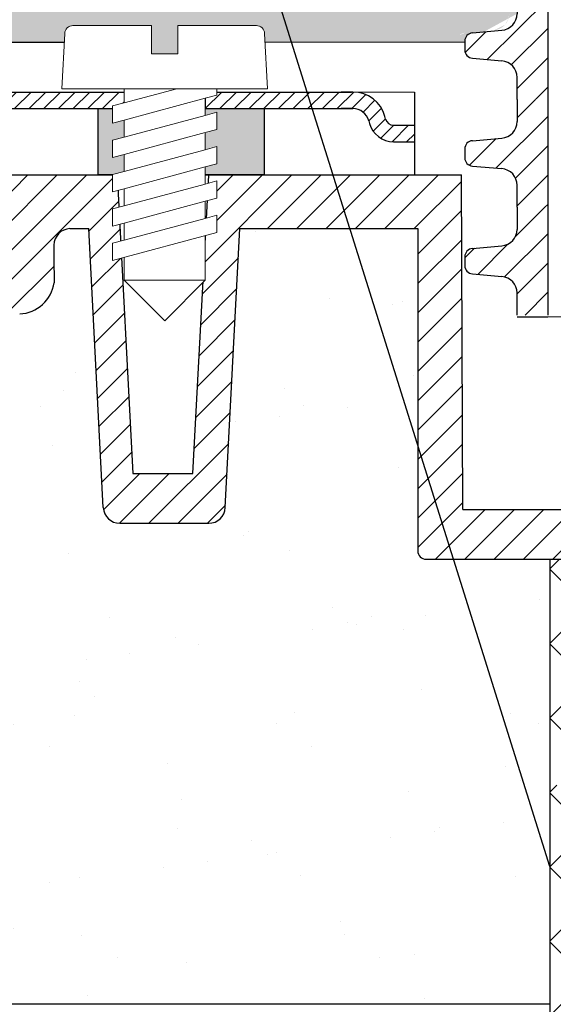
# Model space of a CAD drawing. Units: millimetres. Extents: x 2673 to 4786, y 0 to 1485.
# Drawn here: x 3230 to 3263, y 999 to 1058 of the extents above; entities that cross this region are included whole.
import ezdxf

# ---------------------------------------------------------------- set-up
doc = ezdxf.new("R2010")
doc.units = ezdxf.units.MM
doc.linetypes.add('ACAD_ISO03W100', pattern=[30, 12, -18])
doc.layers.add('1', color=7, linetype='Continuous')
for name, color, linetype, lineweight in [('вспомогательный', 140, 'Continuous', 20), ('маскировка', 93, 'Continuous', 25), ('Основной', 7, 'Continuous', 30), ('текст', 1, 'Continuous', 25), ('штриховка', 251, 'Continuous', 0)]:
    doc.layers.add(name, color=color, linetype=linetype, lineweight=lineweight)

# ---------------------------------------------------------------- blocks, each defined once
blk = doc.blocks.new('блок надставного элемента')
blk.add_wipeout([(764.6895246237443, -175.78918812121432), (764.6895246237426, -177.1243569471959), (764.6464152022179, -177.41480560156612), (764.4268019605526, -177.7999471548124), (764.4268019605526, -177.7999471548124), (763.7766803664919, -178.12055164528763), (762.8863135594289, -178.1984486472862), (761.9959467523694, -178.2763456492845), (761.6708859553377, -178.43664789452208), (761.5395246237425, -178.77444299833007), (761.5395246237421, -179.0418210597717), (761.5395246237421, -179.3091991212134), (761.6708859553373, -179.64699422502161), (761.9959467523693, -179.80729647025936), (761.9959467523694, -179.80729647025893), (762.8863135594289, -179.88519347225724), (763.7766803664919, -179.9630904742558), (764.3300082980669, -180.1913133871065), (764.4268019605528, -180.28369496473016), (764.6895246237434, -180.95928517234665), (764.6895246237434, -182.28795399833083), (868.3895246237405, -182.28795399833083), (868.3895246237413, -180.95928517234665), (868.3895246237413, -180.95928517234665), (868.6522472869316, -180.28369496473073), (868.6522472869316, -180.28369496473073), (869.3023688809951, -179.96309047425552), (870.1927356880548, -179.88519347225724), (871.0831024951146, -179.80729647025893), (871.4081632921464, -179.64699422502133), (871.5395246237415, -179.3091991212134), (871.5395246237421, -179.0418210597717), (871.5395246237421, -178.77444299833007), (871.4081632921467, -178.43664789452183), (871.0831024951162, -178.27634564928462), (870.1927356880548, -178.1984486472862), (868.65224728693, -177.79994715481354), (868.65224728693, -177.79994715481354), (868.3895246237395, -177.12435694719682), (868.3895246237395, -177.1243569471959), (868.3895246237395, -175.78918812121432)]).dxf.layer = 'штриховка'
at = {"layer": 'штриховка'}
h = blk.add_hatch(dxfattribs=at)
h.set_pattern_fill('ANSI31', color=256, scale=10)
h.set_pattern_definition([(45, (0, 0), (-0.8838834764831843, 0.8838834764831844), [])])
h.paths.add_polyline_path([(766.5395246237418, -175.7891881212143), (764.6895246237444, -175.7891881212143), (764.6895246237426, -177.1243569471968, -0.3888787318527387), (763.7766803664919, -178.1205516452877), (761.9959467523679, -178.2763456492846, 0.3888787318527479), (761.5395246237425, -178.77444299833), (761.5395246237421, -179.3091991212129, 0.3888787318529832), (761.9959467523678, -179.8072964702592), (763.7766803664917, -179.9630904742549, -0.388878731852804), (764.6895246237434, -180.9592851723466), (764.6895246237434, -182.2879539983308), (766.539524623742, -182.2879539983308)])
h.paths.add_polyline_path([(871.0831024951163, -178.2763456492842), (869.3023688809922, -178.1205516452894, -0.388878731852813), (868.3895246237396, -177.1243569471968), (868.3895246237396, -175.7891881212143), (866.5395246237415, -175.7891881212143), (866.5395246237416, -182.2879539983308), (868.3895246237405, -182.2879539983308), (868.3895246237413, -180.9592851723466, -0.3888787318527409), (869.302368880992, -179.9630904742557), (871.0831024951162, -179.8072964702588, 0.3888787318527432), (871.5395246237416, -179.3091991212134), (871.5395246237421, -178.7744429983304, 0.3888787318529884)])
at = {"layer": 'Основной', "color": 7, "linetype": 'Continuous'}
for p, q in [((761.9959467523694, -178.2763456492845), (763.7766803664888, -178.1205516452879)), ((761.5395246237421, -178.77444299833), (761.5395246237421, -179.3091991212133)), ((761.9959467523694, -179.8072964702589), (763.7766803664888, -179.9630904742555)), ((764.6895246237434, -182.2879539983308), (764.6895246237434, -180.9592851723466))]:
    blk.add_line(p, q, dxfattribs=at)
at = {"layer": 'Основной'}
for points in [[(764.6895246237444, -175.7891881212143), (764.6895246237426, -177.1243569471958)], [(766.5395246237418, -175.7891881212143), (766.5395246237418, -182.2931886968067)]]:
    blk.add_lwpolyline(points, dxfattribs=at)
at = {"layer": 'Основной', "color": 7, "linetype": 'Continuous'}
for centre, radius, start, end in [((763.6895246237434, -177.1243569471968), 0.9999999999991891, 274.9999999998756, 5.53670958949169e-11), ((762.0395246237421, -178.77444299833), 0.4999999999995945, 94.99999999987556, 180), ((762.0395246237421, -179.3091991212133), 0.5, 180, 265.0000000001244), ((763.6895246237434, -180.9592851723466), 1, 0, 85.00000000012443)]:
    blk.add_arc(centre, radius, start, end, dxfattribs=at)
blk = doc.blocks.new('блок надставного элем')
blk.add_blockref('блок надставного элемента', (0, 0))
blk = doc.blocks.new('*U55')
at = {"linetype": 'ACAD_ISO03W100'}
blk.add_blockref('блок надставного элем', (0, 0), dxfattribs=at)
blk = doc.blocks.new('*U56')
blk.add_lwpolyline([(764.6895246237414, -195.3891881212143), (766.5395246237398, -195.3944228196902)])
at = {"layer": 'вспомогательный'}
blk.add_lwpolyline([(766.5395246237398, -195.3891881212143), (866.5395246237396, -195.3891881212143)], dxfattribs=at)
at = {"color": 7}
blk.add_blockref('*U55', (0, 0), dxfattribs=at)
blk.add_blockref('*U55', (1.13686837721616e-13, -6.5), dxfattribs=at)
blk.add_blockref('*U55', (2.273736754432321e-13, -13), dxfattribs=at)
blk = doc.blocks.new('*U71')
at = {"linetype": 'Continuous', "lineweight": 0}
blk.add_wipeout([(-1.7763568394002505e-15, 7.105427357601002e-15), (-2.4500000000009567, 2.4499999999980027), (-2.4500000000009567, 3.8286420232398655), (-3.150000000001011, 3.6410775885378825), (-3.150000000001011, 4.676353768948044), (-2.4500000000009567, 4.863918203649973), (-2.4500000000009567, 5.899194384060134), (-3.150000000001011, 5.711629949358208), (-3.150000000001011, 6.746906129775205), (-2.4500000000009567, 6.934470564468938), (-2.4500000000009567, 7.96974674487911), (-3.150000000001011, 7.782182310177177), (-3.150000000001011, 8.81745849059416), (-2.4500000000009567, 9.005022925289275), (-2.4500000000009567, 10.04029910570625), (-3.150000000001011, 9.852734671003873), (-3.150000000001011, 10.888010851414037), (-2.4500000000009567, 11.075575286115047), (-2.4500000000009567, 12.110851466525226), (-3.150000000001011, 11.923287031822849), (-3.150000000001011, 12.958563212233003), (-2.4500000000009567, 13.14612764693494), (-2.4500000000009567, 14.000000000000018), (-6.200000000000955, 14.00000000000001), (-6.024932662282938, 17.326279416563928), (-5.869760560327366, 17.662725590691387), (-5.5256237476210135, 17.800000000002903), (-0.7999999999999545, 17.800000000002903), (-0.7999999999999474, 16.099999999999007), (0.7999999999990433, 16.099999999999007), (0.7999999999990361, 17.800000000002903), (5.525623747621011, 17.800000000002903), (5.8697605603272605, 17.662725590691124), (6.0249326622870125, 17.32627941656414), (6.200000000000044, 14.00000000000001), (3.150000000001002, 14.000000000000018), (3.150000000001002, 13.611366944141075), (2.4500000000000455, 13.423802509439149), (2.4500000000000455, 12.388526329022177), (3.150000000001002, 12.5760907637241), (3.150000000001002, 11.540814583313928), (2.4500000000000455, 11.317973968201837), (2.4500000000000455, 10.317973968201837), (3.150000000001002, 10.505538402904222), (3.150000000001002, 9.470262222494057), (2.4500000000000455, 9.28269778779304), (2.4500000000000455, 8.247421607382861), (3.150000000001002, 8.434986042085246), (3.150000000001002, 7.399709861675099), (2.4500000000000455, 7.212145426973155), (2.4500000000000455, 6.176869246563001), (3.150000000001002, 6.36443368126492), (3.150000000001002, 5.329157500856123), (2.4500000000000455, 5.141593066154211), (2.4500000000000455, 2.4499999999980027)], dxfattribs=at).dxf.layer = 'маскировка'
at = {"layer": 'вспомогательный', "linetype": 'Continuous'}
for p, q in [((-6.200000000000955, 14), (-6.024932662282936, 17.32627941656392)), ((-5.525623747621012, 17.8000000000029), (-0.7999999999999545, 17.8000000000029)), ((-0.7999999999999545, 17.8000000000029), (-0.7999999999999545, 16.099999999999)), ((0.799999999999045, 17.8000000000029), (5.525623747621012, 17.8000000000029)), ((0.799999999999045, 16.099999999999), (0.799999999999045, 17.8000000000029)), ((6.024932662287029, 17.32627941656392), (6.200000000000045, 14)), ((-0.7999999999999545, 16.099999999999), (0.799999999999045, 16.099999999999)), ((-2.450000000000955, 14), (-6.200000000000955, 14)), ((0.7366950048240142, 14), (-2.450000000000955, 14)), ((-2.450000000000955, 13.14612764693493), (0.7366950048240142, 14)), ((-2.450000000000955, 13.14612764693493), (-2.450000000000955, 14)), ((3.150000000001, 14), (0.7366950048240142, 14)), ((3.150000000001, 13.61136694414107), (3.150000000001, 14)), ((6.200000000000045, 14), (3.150000000001, 14)), ((-3.150000000001008, 12.958563212233), (-2.450000000000955, 13.14612764693493)), ((-2.450000000000955, 12.11085146652522), (2.450000000000045, 13.42380250943914)), ((2.450000000000045, 13.42380250943914), (3.150000000001, 13.61136694414107)), ((2.450000000000045, 13.42380250943914), (2.450000000000045, 12.38852632902217)), ((-3.150000000001008, 12.958563212233), (-3.150000000001008, 11.92328703182284)), ((3.150000000001, 12.57609076372409), (2.450000000000045, 12.38852632902217)), ((3.150000000001, 11.54081458331392), (3.150000000001, 12.57609076372409)), ((-3.150000000001008, 11.92328703182284), (-2.450000000000955, 12.11085146652522)), ((2.450000000000045, 12.38852632902217), (-2.450000000000955, 11.07557528611504)), ((-2.450000000000955, 11.07557528611504), (-2.450000000000955, 12.11085146652522)), ((-2.450000000000955, 10.04029910570624), (2.450000000000045, 11.35325014861199)), ((2.450000000000045, 11.35325014861199), (3.150000000001, 11.54081458331392)), ((2.450000000000045, 10.31797396820183), (2.450000000000045, 11.31797396820183)), ((-2.450000000000955, 11.07557528611504), (-3.150000000001008, 10.88801085141403)), ((-3.150000000001008, 10.88801085141403), (-3.150000000001008, 9.852734671003866)), ((2.450000000000045, 10.31797396820183), (-2.450000000000955, 9.005022925289268)), ((3.150000000001, 10.50553840290421), (2.450000000000045, 10.31797396820183)), ((3.150000000001, 9.47026222249405), (3.150000000001, 10.50553840290421)), ((-3.150000000001008, 9.852734671003866), (-2.450000000000955, 10.04029910570624)), ((-2.450000000000955, 9.005022925289268), (-2.450000000000955, 10.04029910570624)), ((-3.150000000001008, 8.817458490594156), (-2.450000000000955, 9.005022925289268)), ((2.450000000000045, 9.282697787793033), (-2.450000000000955, 7.969746744879103)), ((2.450000000000045, 9.282697787793033), (3.150000000001, 9.47026222249405)), ((2.450000000000045, 8.247421607382854), (2.450000000000045, 9.282697787793033)), ((-3.150000000001008, 8.817458490594156), (-3.150000000001008, 7.78218231017717)), ((3.150000000001, 8.434986042085242), (2.450000000000045, 8.247421607382854)), ((3.150000000001, 7.399709861675092), (3.150000000001, 8.434986042085242)), ((-2.450000000000955, 7.969746744879103), (-3.150000000001008, 7.78218231017717)), ((2.450000000000045, 8.247421607382854), (-2.450000000000955, 6.934470564468931)), ((-2.450000000000955, 6.934470564468931), (-2.450000000000955, 7.969746744879103)), ((2.450000000000045, 7.212145426973152), (-2.450000000000955, 5.899194384060131)), ((2.450000000000045, 7.212145426973152), (3.150000000001, 7.399709861675092)), ((2.450000000000045, 6.176869246562994), (2.450000000000045, 7.212145426973152)), ((-2.450000000000955, 6.934470564468931), (-3.150000000001008, 6.746906129775198)), ((-3.150000000001008, 6.746906129775198), (-3.150000000001008, 5.711629949358205)), ((2.450000000000045, 6.176869246562994), (-2.450000000000955, 4.863918203649966)), ((3.150000000001, 6.364433681264913), (2.450000000000045, 6.176869246562994)), ((3.150000000001, 5.329157500856113), (3.150000000001, 6.364433681264913)), ((-2.450000000000955, 5.899194384060131), (-3.150000000001008, 5.711629949358205)), ((-2.450000000000955, 4.863918203649966), (-2.450000000000955, 5.899194384060131)), ((3.150000000001, 5.329157500856113), (-3.150000000001008, 3.641077588537875)), ((-2.450000000000955, 4.863918203649966), (-3.150000000001008, 4.67635376894804)), ((2.450000000000045, 2.449999999997992), (2.450000000000045, 5.141593066154201)), ((-3.150000000001008, 4.67635376894804), (-3.150000000001008, 3.641077588537875)), ((-2.450000000000955, 2.449999999997992), (-2.450000000000955, 3.828642023240249)), ((-2.450000000000955, 2.449999999997992), (2.450000000000045, 2.449999999997992)), ((-2.450000000000955, 2.449999999997992), (0, 0)), ((2.450000000000045, 2.449999999997992), (0, 0))]:
    blk.add_line(p, q, dxfattribs=at)
for centre, radius, start, end in [((-5.525623747621012, 17.3000000000029), 0.5, 90, 176.9872124958332), ((5.525623747621012, 17.3000000000029), 0.49999999999974, 3.012787504142343, 90)]:
    blk.add_arc(centre, radius, start, end, dxfattribs=at)
blk = doc.blocks.new('HL80N')
blk.add_wipeout([(158.97625093341685, -80.43808877145581), (159.83426685514132, -31.96024495636061), (108.16148760191662, -30.593626607491586), (108.15586470772604, -30.43681435678303), (108.14691261623992, -30.29953335086236), (108.1323179677257, -30.145086730772306), (108.11296579959465, -29.991154244407625), (108.0913860610685, -29.852531269166775), (108.07558128662737, -29.764319895073896), (108.06000575305339, -29.685135327399394), (108.0343705856535, -29.56730938551928), (108.0343705856535, -29.56730938551928), (107.9815713003153, -29.358469105552274), (107.92272302462992, -29.16093259535367), (107.87352727014566, -29.015088431394133), (107.81424567746723, -28.856379442452976), (107.73221022244576, -28.65988011497126), (107.65211360615567, -28.48775255674886), (107.62697881429716, -28.437025434424243), (107.54716259647353, -28.28473820595235), (107.4465379180558, -28.108985631723755), (107.4182506846946, -28.06238215009148), (107.63073805810924, -27.849894776676166), (104.65533221271107, -24.87448893127751), (104.5672840331822, -24.773788440006655), (104.47378020001175, -24.625951172211956), (104.41619929305135, -24.49084842119521), (104.37523682304456, -24.32685589044584), (104.36243899389774, -24.167382150090845), (104.36872888558186, -24.055399023545505), (104.39366514949549, -23.9194361107958), (104.46956049837456, -23.717084479397016), (104.55042710509092, -23.583741256701416), (104.63279408862806, -23.483555920545655), (104.75851056338313, -23.370343599695587), (104.90503013625155, -23.27812564213218), (105.04702310441314, -23.21842861241862), (105.18047788419833, -23.184076422172552), (105.28357114110182, -23.1704970705579), (105.3624389938975, -23.167382150090845), (112.36818618013056, -23.164448474512284), (112.48227289021486, -23.15125872767271), (112.56568874796858, -23.123787930358816), (112.63123883624596, -23.089658187607654), (112.72173957072386, -23.01800186510556), (112.7621833075475, -22.97228977061664), (112.83149684424117, -22.852446422696318), (112.8631938854283, -22.73492805805151), (112.86818618013056, -22.664448474512284), (112.86731650821912, -22.664448474512284), (112.86731650821912, -3.2304113671857806), (123.58108258926768, -3.2304113671857806), (124.46268230024705, -20.05233595624196), (124.49842539457396, -20.269906841039756), (124.55527121569253, -20.42319073260316), (124.65447313042017, -20.5907717874004), (124.77295725930784, -20.725374371011355), (124.8723858641116, -20.808186983816142), (124.93569524091137, -20.85072157373341), (125.07237379256989, -20.921263913950668), (125.20162881745463, -20.96569391133835), (125.31316915605902, -20.98896599874513), (125.46131183500165, -20.99999999999912), (130.8184325676302, -20.99999999999909), (131.07875716652265, -20.9655211562725), (131.3073060782805, -20.87235468164215), (131.50678714332403, -20.725374371011355), (131.64381023572125, -20.564580999516977), (131.74665474333162, -20.372026333121084), (131.81706210238553, -20.05233595624216), (132.69569297758972, -3.2332570979220066), (133.82477169801132, -3.236322495531766), (134.01786508117615, -3.2620505232557377), (134.1385787068078, -3.2984813485844597), (134.26177054193687, -3.354060354475763), (134.39339637164318, -3.4383686192848586), (134.50921200164981, -3.5410549520906898), (134.5960268472047, -3.644008424053254), (134.67533622254751, -3.7710053851342877), (134.7220574534477, -3.8737317543718746), (134.76298135109366, -4.005368835723203), (134.78236073454403, -4.11337562842661), (134.7898722013124, -4.235713322550993), (134.78092934437063, -6.4980263007154235), (134.82172237128722, -6.704443822880677), (134.9370402844992, -7.047042559179147), (135.0875292039908, -7.335825239208447), (135.22056333786193, -7.527387491188762), (135.43282299375022, -7.763713691353416), (135.43282286614456, -7.763713568353012), (135.60384754488257, -7.912416444990413), (135.81397227914223, -8.05816739362524), (135.98867480112466, -8.15437061659614), (136.21831530358116, -8.25191617324657), (136.4002747337738, -8.308603812684453), (136.55900974816737, -8.344434353369934), (136.75579091745766, -8.372196065316302), (136.85514970899717, -8.379421830678467), (148.55696435989682, -8.379421830678353), (149.06685845785765, -8.335611225669965), (149.4363508529619, -8.24741036286025), (149.93886780042155, -8.041940649805213), (150.3310680084945, -7.798446601185674), (150.7146025195084, -7.463821511033331), (150.9234393527869, -7.2235463759655545), (151.11902225108213, -6.940833377543214), (151.33036076325843, -6.524972699812196), (151.4528709095544, -6.166498865337445), (151.5444264570247, -5.668305190402208), (151.55696435990012, -5.276550859601912), (151.55696435989714, -5.27655085951281), (151.5569643619168, -2.477647370809109), (171.11818617923802, -1.7924592065804177), (171.1183138088674, -0.004345551303458706), (110.23635551570939, -0.0035339944514305444), (110.14025986050365, -20.164448474512284), (104.14025986050362, -20.164448474512284), (104.14025986050362, -12.00000000001728), (96.11818618012873, -12.164448474512284), (6.096112499754774, -12.00000000001728), (6.096112499754774, -20.164448474512284), (0.09624880997940721, -20.193046424916957), (0.09651795340905522, -0.00206584318948444), (-60.881813819869414, -0.0043455421937892424), (-60.94437089925187, -1.7902679645715125), (-41.32059199963896, -2.477647370879822), (-41.32059199963896, -5.379421830678467), (-41.29718718450092, -5.763800340122714), (-41.18415873067668, -6.276750970151227), (-41.008030073021665, -6.713895066773745), (-40.79225626841521, -7.080140183075713), (-40.47823015924998, -7.463821511033331), (-40.4419123431986, -7.500742174238098), (-40.10832997558234, -7.788569590648763), (-39.66091319812325, -8.063362792192635), (-39.189832273050804, -8.250731870900296), (-38.69286719900882, -8.356234081381245), (-38.3205919996384, -8.379421830678353), (-26.618777348737247, -8.379421830678353), (-25.931471942357014, -8.233070444038077), (-25.481362013303006, -7.995872391726465), (-25.24538555339027, -7.8094712897098475), (-24.902428271645313, -7.414853969362099), (-24.643110815295223, -6.8989235068114), (-24.544556984112212, -6.498026300714429), (-24.553499841054865, -4.235713322550993), (-24.387927279876955, -3.6845955045293977), (-24.127027730786317, -3.4165272876967663), (-23.755982921262138, -3.2564275612791107), (-23.588399337752897, -3.2363224955315673), (-22.45932061733128, -3.2332570979220066), (-21.5806897421271, -20.05233595624216), (-21.498208102937717, -20.40084040895485), (-21.270414783066506, -20.725374371011355), (-20.99515716985716, -20.91068704810408), (-20.582060207372685, -20.99999999999909), (-20.439295268751046, -20.99999999999909), (-15.224939474743245, -20.99999999999909), (-14.807216906983946, -20.908574628956274), (-14.536584899049409, -20.725374371011355), (-14.311549915537604, -20.407086616254446), (-14.226309939988631, -20.05233595624196), (-13.344710229010168, -3.2304113671857806), (-2.6257613379680222, -3.241223381547087), (-2.6309441479606974, -22.66444847451251), (-2.6089164413686703, -22.814024838148214), (-2.485367210462705, -23.01800186510556), (-2.3832030758219815, -23.096656112102835), (-2.274946069129726, -23.143523791369347), (-2.1318138198694214, -23.164448474512284), (9.818186180130375, -23.164448474512284), (9.975468622594036, -23.18983048781911), (10.171739570723666, -23.31089508391898), (10.251563757926874, -23.415081525893868), (10.318186180130404, -23.664448474512284), (10.318186180130404, -50.81580778035186), (10.935778453396019, -52.11250509210623), (12.212367821522065, -54.526634076196274), (13.539877619272403, -56.74184483640684), (15.38873478708441, -59.450876548981995), (16.367521671939194, -60.74327417791153), (16.367522128622845, -60.74327476091318), (17.66574745013331, -62.33191656452743), (18.96579932536317, -63.79786795521804), (21.02136527293124, -65.8975916172239), (22.564487954290584, -67.32175965644095), (24.767316653244848, -69.15968653026951), (26.533554251717863, -70.4864183698252), (28.477999369230265, -71.81195602562713), (29.864394463245382, -72.67772032853085), (31.39817129526516, -73.56396940681611), (33.41169485577562, -74.62056578674306), (34.896010543967435, -75.3263217481807), (36.01436697065652, -75.81906401371846), (36.497663821184375, -76.02193997355882), (36.71632374047401, -76.42881159083286), (36.988582239469736, -76.83886535188066), (37.4263214082972, -77.3582244484449), (38.03720439555488, -77.8990753087776), (38.487044069590944, -78.20172962387421), (38.90287979583613, -78.42533663918118), (39.401194433325294, -78.63293547208171), (39.818186180131875, -78.76173490039905), (42.717066067238186, -78.76173490039905), (49.71798200081138, -85.76265083397222), (50.51013457077625, -84.97049826400739), (50.653442899392275, -85.11380659262292), (50.77396438392188, -85.22483425960596), (50.993615149288566, -85.38673121637868), (51.2013666151002, -85.50224160985827), (51.43347837483633, -85.59638457231682), (51.6613154906926, -85.65787978535593), (51.846986636250215, -85.68738195971447), (51.846989082911506, -85.68738247319976), (52.60921966896144, -85.83664121733534), (53.248468293695844, -85.94545469563549), (54.40290051494647, -86.10470669346383), (55.219589408667, -86.18876327835471), (56.209113721143, -86.25919208669815), (57.00438861259316, -86.29100634158807), (57.75673000704954, -86.30084418793915), (58.85288732480265, -86.27995606981959), (59.79487359492681, -86.22856533379495), (60.94396195147294, -86.12376738085882), (61.76040013416419, -86.02092661572803), (62.68093677231241, -85.87633793214435), (63.4117833502904, -85.73963395970837), (64.37885978868661, -85.52841203069495), (65.57411733964109, -85.21849975309881), (66.88238409249867, -84.81531017092735), (68.11938318999373, -84.36994044869566), (69.4473474942624, -83.81874321165691), (70.37200212132518, -83.38777824822475), (71.19956080461523, -82.96739935543107), (71.96837186696278, -82.54602333861574), (72.92977919722506, -81.97488485961874), (73.98618148644718, -81.28669770081075), (74.72218495869373, -80.76683718687033), (75.28582920810763, -80.34466961926336), (75.65426540596854, -80.05681771891386)]).dxf.layer = 'маскировка'
at = {"color": 7, "linetype": 'Continuous'}
for p, q in [((-2.63094414796069, -8.379421830678439), (-2.63094414796069, -16.46444847451403)), ((-2.63094414796069, -8.379421830678439), (-2.63094414796069, -22.66444847451248)), ((-2.63094414796069, -16.46444847451403), (-2.63094414796069, -22.66444847451248)), ((-20.58206020737271, -20.99999999999909), (-15.22493947474322, -20.99999999999909)), ((-2.131813819869421, -23.16444847451226), (9.27017218013043, -23.16444847451226))]:
    blk.add_line(p, q, dxfattribs=at)
for centre, radius, start, end in [((-26.72925735848366, -6.173516984728849), 2.208669740349814, 272.8671923550345, 351.5512188995693), ((-20.58206020737271, -19.99999999999909), 1.000000000000004, 182.9999999999931, 270), ((-15.22493947474322, -19.99999999999909), 1.000000000000011, 270, 357.0000000000069), ((-2.131813819869421, -22.66444847451226), 0.5, 180, 270)]:
    blk.add_arc(centre, radius, start, end, dxfattribs=at)
at = {"layer": 'Основной'}
blk.add_line((0.09611249975478131, -20.16444847451226), (6.096112499754781, -20.16444847451226), dxfattribs=at)
blk.add_lwpolyline([(-24.55349984105487, -5.005707140452614), (-24.54455698411221, -6.4980263007144)], dxfattribs=at)
blk.add_wipeout([(-154.8818138198694, 3.410605131648481e-13), (-154.8818138198694, 4.000000000000341), (-49.88181381986942, 4.000000000000341), (-40.381693630702955, 2.9999916955333674), (-37.76535712469007, 2.9999916955333674), (-37.282394211546176, 3.8583586991363745), (-36.411824427301866, 4.999991695533367), (-33.56196866621872, 4.999991695533367), (-32.67135415197657, 3.5176297857385634), (-32.14898994974823, 2.9999916955333674), (-31.62662574751991, 3.517629785738336), (-30.895056818180024, 4.999991695533481), (-20.331693630703725, 4.999991695533367), (-6.538645991520696, 4.999991695533367), (-2.831813819875606, 4.999991695533595), (-2.8318138198756486, 0), (113.06818618013406, -5.684341886080801e-13), (113.06818618013406, 4.999991695533595), (139.93114645520296, 4.999991695533367), (144.839578164816, 4.999991695533367), (145.54751363014478, 4.999991695533367), (147.47936528272277, 3.5176297857392456), (148.0017294849513, 2.9999916955333674), (150.61806599096423, 2.9999916955333674), (160.1181861801306, 4.000000000000341), (180.87578225308988, 5.718933595154226), (182.10034348031638, 8.001449379561222), (353.1207206032818, 7.999979951012733), (353.1207206032818, -0.13808295140836435), (317.0462522205263, 0.0009195426677024443), (312.42617022514156, -3.999939046923373), (234.7660517866256, -3.9981056085393902), (232.1181825858185, 2.9817124413966667e-06), (171.118186180127, -0.004345542193732399)]).dxf.layer = 'маскировка'
blk.add_wipeout([(265.1181861801277, 3.410605131648481e-13), (265.1181861801277, 4.000000000000341), (160.1181861801277, 4.000000000000341), (150.61806599096124, 2.9999916955333674), (148.00172948494836, 2.9999916955333674), (147.51876657180446, 3.8583586991363745), (146.64819678756015, 4.999991695533367), (143.798341026477, 4.999991695533367), (142.90772651223486, 3.5176297857385634), (142.3853623100065, 2.9999916955333674), (141.8629981077782, 3.517629785738336), (141.1314291784383, 4.999991695533481), (130.568065990962, 4.999991695533367), (116.77501835177898, 4.999991695533367), (113.06818618013389, 4.999991695533595), (113.06818618013394, 0), (-2.8318138198757836, -5.684341886080801e-13), (-2.8318138198757836, 4.999991695533595), (-29.694774094944677, 4.999991695533367), (-34.603205804557724, 4.999991695533367), (-35.3111412698865, 4.999991695533367), (-37.24299292246447, 3.5176297857392456), (-37.76535712469302, 2.9999916955333674), (-40.38169363070593, 2.9999916955333674), (-49.88181381987233, 4.000000000000341), (-70.63940989283158, 5.718933595154226), (-71.86397112005811, 8.001449379561222), (-242.88434824302357, 7.999979951012733), (-242.8843482430235, -0.13808295140836435), (-206.809879860268, 0.0009195426677024443), (-202.18979786488327, -3.999939046923373), (-124.52967942636732, -3.9981056085393902), (-121.8818102255602, 2.9817124413966667e-06), (-60.881813819868725, -0.004345542193732399)]).dxf.layer = 'маскировка'
h = blk.add_hatch(color=256, dxfattribs=at)
h.dxf.hatch_style = 1
h.paths.add_polyline_path([(-21.88181381986942, 9.094947017729282e-13), (-21.88181381986942, 3.999991695533481), (-11.88181381986942, 3.999991695533481), (-11.88181381986942, 3.706190909724683e-11)])
at = {"layer": 'штриховка', "linetype": 'Continuous', "lineweight": 0}
h = blk.add_hatch(dxfattribs=at)
h.set_pattern_fill('ANSI31', color=256, scale=5)
h.set_pattern_definition([(45, (-5314.787352579974, -169.7993363579944), (-0.4419417382415922, 0.4419417382415922), [])])
edge = h.paths.add_edge_path()
edge.add_line((-20.33169363070374, 4.999991695533481), (-29.69477409494175, 4.999991695533481))
edge.add_arc((-29.69477409494175, 2.999991695533936), 1.999999999999659, 90.00000000000325, 165.0000000010482)
edge.add_line((-31.62662574752903, 3.517629785703548), (-31.66602703660192, 3.370582172990908))
edge.add_arc((-32.14898994974737, 3.499991695532344), 0.4999999999987584, 270.00000000010425, 345.0000000011408, ccw=False)
edge.add_arc((-32.14898994974646, 3.499991695533708), 0.5000000000001137, 194.9999999989799, 270.000000000013, ccw=False)
edge.add_line((-32.63195286289374, 3.370582172990908), (-32.67135415196753, 3.517629785703321))
edge.add_arc((-34.60320580455482, 2.999991695533708), 1.999999999999915, 14.99999999895324, 89.99999999999675)
edge.add_line((-34.60320580455482, 4.999991695533481), (-34.95717353721921, 4.999991695533481))
edge.add_line((-34.95717353721921, 4.999991695533481), (-35.31114126988359, 4.999991695533481))
edge.add_arc((-35.31114126988359, 2.999991695534163), 1.999999999999432, 90.00000000001629, 165.0000000003316)
edge.add_line((-37.2429929224636, 3.517629785727877), (-37.28239421154467, 3.370582172984996))
edge.add_arc((-37.76535712469013, 3.499991695533254), 0.4999999999997042, 270.00000000001955, 345.0000000003336, ccw=False)
edge.add_line((-37.76535712469013, 2.999991695533481), (-40.38169363070301, 2.999991695533481))
edge.add_line((-40.38169363070301, 2.999991695533481), (-40.38169363070301, 1.999991695533481))
edge.add_line((-40.38169363070301, 1.999991695533481), (-37.76535712468831, 1.999991695533481))
edge.add_arc((-37.76535712468922, 3.499991695533026), 1.499999999999318, 270.0000000000304, 345.0000000011812)
edge.add_line((-36.3164683852483, 3.111763127909171), (-36.27706709617814, 3.258810740616582))
edge.add_arc((-35.31114126988359, 2.999991695533481), 1.000000000000021, 89.99999999999352, 165.000000001159, ccw=False)
edge.add_line((-35.31114126988359, 3.999991695533481), (-34.603205804553, 3.999991695533481))
edge.add_arc((-34.60320580455391, 2.999991695534618), 0.9999999999989768, 14.999999998795374, 89.99999999996089, ccw=False)
edge.add_line((-33.63727997826027, 3.258810740616582), (-33.59787868919011, 3.111763127909171))
edge.add_arc((-32.14898994974737, 3.499991695534845), 1.500000000001219, 194.999999998876, 270.0000000000326)
edge.add_arc((-32.14898994974737, 3.499991695533026), 1.499999999999318, 270.000000000026, 345.0000000011801)
edge.add_line((-30.70010121030646, 3.111763127909171), (-30.6606999212363, 3.2588107406159))
edge.add_arc((-29.69477409494175, 2.999991695533481), 0.9999999999999836, 89.99999999999682, 165.0000000011921, ccw=False)
edge.add_line((-29.69477409494175, 3.999991695533481), (-20.33169363070374, 3.999991695533481))
edge.add_line((-20.33169363070374, 3.999991695533481), (-20.33169363070374, 4.999991695533481))
edge = h.paths.add_edge_path()
edge.add_line((-6.580724714363896, 4.999991695533481), (-6.659932328788273, 4.999991695533481))
edge.add_line((-6.659932328788273, 4.999991695533481), (-15.43169363070228, 4.999991695533481))
edge.add_line((-15.43169363070228, 4.999991695533481), (-15.43169363070228, 3.999991695533481))
edge.add_line((-15.43169363070228, 3.999991695533481), (-6.538645991520752, 3.999991695533481))
edge.add_arc((-6.538790879905719, 2.999802873315275), 1.000188832712547, 15.008299924474386, 89.99170007429638, ccw=False)
edge.add_line((-5.57272016522802, 3.258810740616582), (-5.533318876146041, 3.111763127872791))
edge.add_arc((-4.087970526605204, 3.495377769598463), 1.495390265070479, 194.864350068083, 270.1356499322078)
edge.add_line((-4.084430136714218, 1.999991695533481), (-2.831813819875606, 1.999991695533481))
edge.add_line((-2.831813819875606, 1.999991695533481), (-2.831813819875606, 2.999991695533481))
edge.add_line((-2.831813819875606, 2.999991695533481), (-4.084430136716037, 2.999991695533481))
edge.add_arc((-4.084430136716037, 3.499991695530298), 0.4999999999968168, 194.9999999976099, 270.0000000001889, ccw=False)
edge.add_line((-4.567393049863313, 3.370582173000003), (-4.606794338937107, 3.517629785718782))
edge.add_arc((-6.539546201422127, 2.999390194506759), 2.001025246177467, 15.00996475540897, 91.17915631446483)
at = {"layer": 'штриховка'}
h = blk.add_hatch(dxfattribs=at)
h.set_pattern_fill('ANSI31', color=256, scale=10)
h.set_pattern_definition([(45, (-5646.798454910857, -1991.539689880844), (-0.8838834764831843, 0.8838834764831844), [])])
h.paths.add_polyline_path([(0, 0), (-15.22887185058426, -0.001086986425661962), (-16.18736668549718, -17.99999999999909), (-19.80790957212776, -17.99999999999909), (-20.74727561457803, 0.0139417227787817), (-28.95948989624958, -0.002067071050305458), (-28.91347875877364, -5.000000000000227), (-35.3390659533743, -4.96068282890883), (-35.34849842820222, 1.963940121640917e-08), (-60.88181381986942, -0.004345542193732399), (-60.88181381986942, -1.792459206549211), (-41.32059199963896, -2.477647370879822), (-41.32059199963896, -5.379421830678439, 0.414213562373101), (-38.32059199963896, -8.379421830678439), (-26.61877734889731, -8.379421830678211, 0.357481037555026), (-24.54455698411948, -6.498026300715992), (-24.55349984105487, -4.235713322550964, -0.4228736756591802), (-23.58839933775289, -3.236322495531795), (-22.45932061733129, -3.233257097921978), (-21.58068974212711, -20.05233595623554, 0.398959545975645), (-20.58206020737271, -20.99999999999909), (-15.22493947474322, -20.99999999999909, 0.3989595459737287), (-14.22630993998882, -20.0523359562419), (-13.34471022901016, -3.230411367185752), (-2.625750432080167, -3.230411367185752), (-2.631813819869421, -22.66444847451248, 0.4142135623730162), (-2.131813819869421, -23.16444847451226), (9.818186180130397, -23.16444847451226, -0.4142135623730951), (10.3181861801304, -23.66444847451226), (10.3181861801304, -50.81580778035186, 0.1893634223156067), (36.49766382118378, -76.02193997355835, 0.2198520453071275), (39.81818618013222, -78.761734900399), (42.71706606723819, -78.761734900399), (49.7179820008123, -85.76265083397266), (49.92299350375106, -85.55763933103344), (47.81886225633025, -83.45350808360854, -0.4658543564211882), (47.81734723191403, -82.98699540099756, -0.1782005082121944), (48.85719336309739, -83.00842331804097, 0.5274236133783472), (49.54048920578771, -81.19765459305245, 0.3509700044735408), (48.52911125594801, -80.29582877669145, 0.01736535454286088), (47.49715356341767, -80.50275048316007, -0.3144186534316388), (45.37049951012068, -78.523268699749, -0.3990743743867022), (47.62664849083467, -77.27936958050054), (48.72685290810114, -77.7472469779218), (46.06102856597681, -75.05009890510655), (42.03253569864864, -75.05009895599005), (42.03253569864864, -76.1442673489687), (39.03253569866501, -76.1442673489687), (39.03253569866501, -74.27144728852682, -0.1827078744797513), (13.3181861801304, -50.15009139427934), (13.31818414690133, -20.1644498287601), (9.096112499754781, -20.16444847451226), (9.096112499754781, -12.00000000001751), (6.096112499754781, -12.00000000001728), (6.096112499754781, -20.16444847451226), (0.09611249975478131, -20.16444847451226)])
at = {"color": 7, "linetype": 'Continuous'}
for p, q in [((-2.831813819880153, 4.999991695533708), (-2.831813819879244, 0)), ((-2.831813819879244, 0), (-1.116034498431873, 0)), ((-1.116034498431873, 0), (-0.5983964082270177, 0)), ((-0.5983964082270177, 0), (-0.581813819879244, 0)), ((-2.831813819875606, -2.273736754432321e-13), (-1.116034498428235, -2.273736754432321e-13)), ((-2.831813819879244, -4.547473508864641e-13), (-1.116034498431873, -4.547473508864641e-13)), ((-1.116034498428235, -2.273736754432321e-13), (-0.5983964082224702, -2.273736754432321e-13)), ((-1.116034498431873, -4.547473508864641e-13), (-0.5983964082270177, -4.547473508864641e-13)), ((-0.5983964082224702, -2.273736754432321e-13), (-0.581813819875606, -2.273736754432321e-13)), ((-0.5983964082270177, -4.547473508864641e-13), (-0.581813819879244, -4.547473508864641e-13)), ((-21.58068974212711, -20.05233595624213), (-22.45932061733129, -3.233257097921978)), ((-14.22630993998973, -20.05233595624213), (-13.34471022901016, -3.230411367185752))]:
    blk.add_line(p, q, dxfattribs=at)
for points in [[(-20.74654860096052, -2.273736754432321e-13), (-19.80790957212776, -17.99999999999909), (-16.18736668549718, -17.99999999999909), (-15.22965055550776, -0.01570974876631226)], [(-23.58839933775289, -3.236322495531567), (-22.45932061733129, -3.233257097921978)], [(-13.34471022901016, -3.230411367185752), (-2.625750432080167, -3.230411367185752), (-2.63094414796069, -8.379421830678439)], [(-24.55349984105487, -4.235713322550964), (-24.55349984105487, -5.005707140452614)]]:
    blk.add_lwpolyline(points)
blk.add_arc((-23.55349984105487, -4.235713322550964), 1.000000000000014, 91.9999999997431, 180, dxfattribs=at)
at = {"layer": 'вспомогательный', "linetype": 'Continuous', "lineweight": 0}
for p, q in [((-20.33169363070374, 4.999991695533481), (-15.43169363070228, 4.999991695529161)), ((-6.617853605945129, 4.999991695533481), (-2.831813819875606, 4.999991695533708)), ((-20.33169363070374, 3.999991695533481), (-15.43169363070228, 3.999991695529161))]:
    blk.add_line(p, q, dxfattribs=at)
at = {"layer": 'вспомогательный'}
for points in [[(-15.22965055550776, -0.01570974876631226), (-16.18736668549718, -17.99999999999909), (-19.80790957212776, -17.99999999999909), (-20.74727561457803, 0.0139417227787817)], [(-22.45932061733129, -3.233257097921978), (-23.58839933775289, -3.236322495531567)], [(-13.34471022901016, -3.230411367185752), (-3.252097388376569, -3.230411367185752)], [(-24.55349984105487, -4.235713322550964), (-24.55349984105487, -5.005707140452614)]]:
    blk.add_lwpolyline(points, dxfattribs=at)
at = {"layer": 'Основной', "color": 7, "linetype": 'Continuous'}
for p, q in [((-29.69477409494175, 4.999991695533481), (-20.33169363070374, 4.999991695533481)), ((-20.33169363070374, 4.999991695533481), (-20.33169363070374, 3.999991695533481)), ((-15.43169363070228, 4.999991695533481), (-6.617853605945129, 4.999991695533481)), ((-15.43169363070228, 4.999991695533481), (-15.43169363070228, 3.999991695533481)), ((-6.538645991520752, 4.999991695533481), (-7.246581456849526, 4.999991695533481)), ((-6.620328521574265, 4.999991695533481), (-6.617853605945129, 4.999991695533481)), ((-29.69477409494175, 3.999991695533481), (-20.33169363070374, 3.999991695533481)), ((-15.4316936307041, 3.999991695533481), (-6.538645991520752, 3.999991695533481)), ((-6.538645991520752, 3.999991695533481), (-7.246581456849526, 3.999991695533481)), ((-5.572720165233477, 3.258810740635909), (-5.53331887614695, 3.111763127873019)), ((-4.567393049856037, 3.370582172980448), (-4.606794338942564, 3.517629785738336)), ((-4.084430136714218, 2.999991695533481), (-2.831813819875606, 2.999991695533481))]:
    blk.add_line(p, q, dxfattribs=at)
at = {"layer": 'Основной', "linetype": 'Continuous'}
blk.add_line((-60.88181381986942, 1.13686837721616e-12), (0, 0), dxfattribs=at)
at = {"layer": 'Основной'}
blk.add_line((0.09611249975478131, -20.16444847451226), (0, 0), dxfattribs=at)
for points in [[(-21.88181381986942, 9.094947017729282e-13), (-21.88181381986942, 3.999991695533481), (-11.88181381986942, 3.999991695533481), (-11.88181381986942, 3.706190909724683e-11), (-21.88181381986942, 4.547473508864641e-13)], [(-4.084430136714218, 1.999991695533481), (-2.831813819879608, 1.999991695533709)]]:
    blk.add_lwpolyline(points, dxfattribs=at)
at = {"layer": 'Основной', "color": 7, "linetype": 'Continuous'}
for centre, radius, start, end in [((-6.538645991520752, 2.999991695533481), 2, 14.99999999999445, 90), ((-6.538645991520752, 2.999991695533481), 1, 14.99999999999445, 90), ((-4.084430136714218, 3.499991695533481), 1.5, 195.0000000002786, 270), ((-4.084430136714218, 3.499991695533481), 0.5, 195.0000000002786, 270)]:
    blk.add_arc(centre, radius, start, end, dxfattribs=at)
at = {"layer": '1'}
blk.add_blockref('*U71', (-17.88169363070278, -8.79779454146518), dxfattribs=at)

msp = doc.modelspace()

# ---------------------------------------------------------------- hatches: boundary and pattern name
at = {"layer": 'штриховка'}
h = msp.add_hatch(dxfattribs=at)
h.set_pattern_fill('AR-SAND', color=256, scale=0.1)
h.set_pattern_definition([(37.50000000000001, (24.88164907880287, -51.03006457421202), (-0.1600031295984046, 4.894132373293424), [0, -3.860800000000001, 0, -4.318000000000001, 0, -4.1275]), (7.499999999999999, (24.88164907880287, -51.03006457421202), (4.495232831380027, 7.168251005683543), [0, -2.0828, 0, -3.4798, 0, -1.3335]), (327.5, (21.75744907880289, -51.03006457421202), (7.90992370241458, 0.01437184678545762), [0, -1.27, 0, -4.572, 0, -5.969]), (317.5, (21.75744907880289, -51.03006457421202), (7.635564524722972, 2.229293232572163), [0, -0.635, 0, -2.9972, 0, -3.429])])
edge = h.paths.add_edge_path()
edge.add_spline(control_points=[(3251.343077088315, 1064.100707120211), (3251.30960579157, 1064.103589039542), (3251.242833087379, 1064.109338265103), (3251.141454435459, 1064.132949940366), (3251.045412478557, 1064.166214565285), (3250.959559203689, 1064.206612726608), (3250.881684266779, 1064.251663916304), (3250.807822245329, 1064.303116873616), (3250.739010821739, 1064.360666973784), (3250.697850937403, 1064.401024631832), (3250.679698832077, 1064.420152846837)], knot_values=[0.7535139124999939, 0.7535139124999939, 0.7535139124999939, 0.7535139124999939, 0.8541892344091471, 0.9543535662735241, 1.064833284246312, 1.158564384106337, 1.23854449945622, 1.334492714735503, 1.428235649023011, 1.507310319165061, 1.507310319165061, 1.507310319165061, 1.507310319165061], degree=3, periodic=0)
edge.add_spline(control_points=[(3250.679698832077, 1064.420152846837), (3250.679628551689, 1064.420226906477), (3250.639926031437, 1064.462076072803), (3250.567216920203, 1064.551891783564), (3250.492352268546, 1064.682558436605), (3250.444437422508, 1064.800708256209), (3250.415950617759, 1064.901302468171), (3250.398540998312, 1065.001296223743), (3250.396426325012, 1065.067576937186), (3250.395413044558, 1065.099336654966)], knot_values=[0, 0, 0, 0, 0.0003061572402289769, 0.1729782726725714, 0.3451192655768869, 0.4500069904615108, 0.5547615833768725, 0.658277795155285, 0.7535139124999938, 0.7535139124999938, 0.7535139124999938, 0.7535139124999938], degree=3, periodic=0)
edge.add_line((3250.395413044558, 1065.099336654966), (3250.864599733417, 1066.408329836025))
edge.add_line((3250.864599733417, 1066.408329836025), (3250.864599733417, 1066.994662996285))
edge.add_line((3250.864599733417, 1066.994662996285), (3048.291312214229, 1066.994662996285))
edge.add_line((3048.291312214229, 1066.994662996285), (3048.291312214229, 1056.996603412122))
edge.add_line((3048.291312214229, 1056.996603412122), (3064.074761933467, 1056.997498475564))
edge.add_line((3064.074761933467, 1056.997498475564), (3064.074761933467, 1057.000617469839))
edge.add_line((3064.074761933467, 1057.000617469839), (3074.074761933467, 1057.000617469839))
edge.add_line((3074.074761933467, 1057.000617469839), (3144.074761933467, 1057.003396210192))
edge.add_line((3144.074761933467, 1057.003396210192), (3144.074761933467, 1057.006571913454))
edge.add_line((3144.074761933467, 1057.006571913454), (3154.074761933467, 1057.006571913454))
edge.add_line((3154.074761933467, 1057.006571913454), (3164.074761933467, 1057.006571913454))
edge.add_line((3164.074761933467, 1057.006571913454), (3174.074761933467, 1057.006571913454))
edge.add_line((3174.074761933467, 1057.006571913454), (3184.074761933467, 1057.006571913454))
edge.add_line((3184.074761933467, 1057.006571913454), (3194.074761933467, 1056.925610035169))
edge.add_line((3194.074761933467, 1056.925610035169), (3204.074761933467, 1056.925610035169))
edge.add_line((3204.074761933467, 1056.925610035169), (3216.578803266787, 1056.925610035169))
edge.add_line((3216.578803266787, 1056.925610035169), (3220.998283224912, 1056.925610035169))
edge.add_line((3220.998283224912, 1056.925610035169), (3233.026054555873, 1056.925610035169))
edge.add_line((3233.026054555873, 1056.925610035169), (3233.553179519172, 1057.927835542695))
edge.add_line((3233.553179519172, 1057.927835542695), (3238.278803266793, 1057.927835542695))
edge.add_line((3238.278803266793, 1057.927835542695), (3238.278803266793, 1056.227835542691))
edge.add_line((3238.278803266793, 1056.227835542691), (3239.878803266792, 1056.227835542691))
edge.add_line((3239.878803266792, 1056.227835542691), (3239.878803266792, 1057.927835542695))
edge.add_line((3239.878803266792, 1057.927835542695), (3244.604427014414, 1057.927835542694))
edge.add_line((3244.604427014414, 1057.927835542694), (3245.130155024496, 1056.952152146352))
edge.add_line((3245.130155024496, 1056.952152146352), (3250.82788565851, 1056.925610035169))
edge.add_line((3250.82788565851, 1056.925610035169), (3255.596018040348, 1056.925610035169))
edge.add_line((3255.596018040348, 1056.925610035169), (3256.140276278099, 1056.925610035169))
edge.add_line((3256.140276278099, 1056.925610035169), (3256.676456648444, 1056.925610035169))
edge.add_line((3256.676456648444, 1056.925610035169), (3257.164599733416, 1056.925610035169))
edge.add_line((3257.164599733416, 1056.925610035169), (3260.314599733417, 1058.644607939889))
edge.add_line((3260.314599733417, 1058.644607939889), (3260.314599733419, 1059.982013112956))
edge.add_line((3260.314599733419, 1059.982013112956), (3260.314599733419, 1061.317181938937))
edge.add_line((3260.314599733419, 1061.317181938937), (3260.051877070229, 1061.99053579947))
edge.add_line((3260.051877070229, 1061.99053579947), (3259.401755476167, 1062.311140289946))
edge.add_line((3259.401755476167, 1062.311140289946), (3257.043738050977, 1062.517440083049))
edge.add_line((3257.043738050977, 1062.517440083049), (3255.662363386335, 1063.898814747692))
edge.add_line((3255.662363386335, 1063.898814747692), (3251.093650894702, 1064.113778993114))
edge = h.paths.add_edge_path(flags=16)
edge.add_line((3257.151835173183, 1057.494855584886), (3258.042201980244, 1057.572752586884))
edge.add_line((3258.042201980244, 1057.572752586884), (3258.932568787307, 1057.650649588883))
edge.add_line((3258.932568787307, 1057.650649588883), (3259.582690381368, 1057.971254079358))
edge.add_line((3259.582690381368, 1057.971254079358), (3259.802303623033, 1058.356395632604))
edge.add_line((3259.802303623033, 1058.356395632604), (3259.845413044558, 1058.646844286974))
edge.add_arc((3258.84541304456, 1058.646844286972), 0.9999999999972715, -85.0000000000399, 1.43302258948097e-10, ccw=False)
edge.add_line((3258.932568787307, 1057.650649588883), (3258.042201980244, 1057.572752586884))
edge.add_line((3258.042201980244, 1057.572752586884), (3257.151835173185, 1057.494855584886))
edge.add_line((3257.151835173185, 1057.494855584886), (3256.826774376153, 1057.334553339648))
edge.add_arc((3257.19541304456, 1056.996758235836), 0.5000000000042549, 95.00000000029712, 137.4999999997414, ccw=False)
h.paths.add_polyline_path([(3014.073713631669, 1056.994663026224), (3048.291312214229, 1056.994663026224), (3048.291312214229, 1066.994662996285), (3014.073713631669, 1066.994662996285)])
at = {"layer": 'штриховка', "transparency": 33554687}
h = msp.add_hatch(dxfattribs=at)
h.set_pattern_fill('AR-SAND', color=256, scale=0.2)
h.set_pattern_definition([(37.50000000000001, (24.88863604825701, -21.0232416929498), (-0.3200062591968091, 9.788264746586847), [0, -7.721600000000001, 0, -8.636000000000001, 0, -8.255]), (7.499999999999999, (24.88863604825701, -21.0232416929498), (8.990465662760053, 14.33650201136709), [0, -4.1656, 0, -6.959600000000001, 0, -2.667]), (327.5, (18.64023604825707, -21.0232416929498), (15.81984740482916, 0.02874369357091524), [0, -2.54, 0, -9.144, 0, -11.938]), (317.5, (18.64023604825707, -21.0232416929498), (15.27112904944594, 4.458586465144326), [0, -1.27, 0, -5.9944, 0, -6.858000000000001])])
edge = h.paths.add_edge_path()
edge.add_line((3262.285670047044, 1025.776458293612), (3254.83567004708, 1025.776458293612))
edge.add_arc((3254.83567004708, 1026.276458293612), 0.5000000000004547, 183.3798180282113, 270, ccw=False)
edge.add_line((3254.336539718989, 1026.246980919586), (3254.336539718989, 1040.561484937446))
edge.add_line((3254.336539718989, 1040.561484937446), (3254.341733434871, 1045.710495400938))
edge.add_line((3254.341733434871, 1045.710495400938), (3243.622773637941, 1045.710495400938))
edge.add_line((3243.622773637941, 1045.710495400938), (3242.741173926962, 1028.888570811882))
edge.add_arc((3241.742544392208, 1028.940906768125), 0.9999999999998196, 270, 357.0000000000069, ccw=False)
edge.add_line((3241.742544392208, 1027.940906768125), (3239.063984025892, 1027.940906768125))
edge.add_line((3239.063984025892, 1027.940906768125), (3239.063984025892, 998.925631552878))
edge.add_line((3239.063984025892, 998.925631552878), (3262.285670047044, 998.925631552878))
edge.add_line((3262.285670047044, 998.925631552878), (3262.285670047044, 1025.776458293612))
edge = h.paths.add_edge_path()
edge.add_line((3239.063984025891, 1027.940906768125), (3236.385423658746, 1027.940906768125))
edge.add_arc((3236.385423658747, 1028.940906767253), 0.999999999128022, 182.990420613573, 269.9999999999479, ccw=False)
edge.add_line((3235.386785388676, 1028.888737774489), (3234.508163249618, 1045.707649670202))
edge.add_line((3234.508163249618, 1045.707649670202), (3233.379084529187, 1045.704584272593))
edge.add_arc((3233.409907292683, 1044.709130301076), 0.9959310478931802, 91.77351264191881, 180.2264873585477)
edge.add_line((3232.413984025897, 1044.705193445573), (3232.422926882838, 1042.442880467414))
edge.add_arc((3230.242363685335, 1042.76282858593), 2.203910764266279, 272.76570286788626, 351.6527083895032, ccw=False)
edge.add_line((3230.34870651831, 1040.561484937446), (3218.649248236215, 1040.561484937446))
edge.add_arc((3218.648070051767, 1043.564329326336), 3.002844620024425, 181.9089104255607, 270.022480350008, ccw=False)
edge.add_line((3215.646891867312, 1043.46430274406), (3215.646891867312, 1046.463259397244))
edge.add_line((3215.646891867312, 1046.463259397244), (3196.085670047081, 1047.133170855472))
edge.add_line((3196.085670047081, 1047.133170855472), (3196.085670047081, 1048.921284519815))
edge.add_line((3196.085670047081, 1048.921284519815), (3014.077865151786, 1048.925631552878))
edge.add_line((3014.077865151786, 1048.925631552878), (3014.080700601123, 998.925631552878))
edge.add_line((3014.080700601123, 998.925631552878), (3239.063984025891, 998.925631552878))
edge.add_line((3239.063984025891, 998.925631552878), (3239.063984025891, 1027.940906768125))
h = msp.add_hatch(dxfattribs=at)
h.set_pattern_fill('ANSI37', color=256)
h.set_pattern_definition([(45, (24.88863604825747, -21.03851839905155), (-2.245064030267288, 2.245064030267288), []), (135, (24.88863604825747, -21.03851839905155), (-2.245064030267288, -2.245064030267288), [])])
h.paths.add_polyline_path([(3299.684549934192, 970.1638951616234), (3296.785670047077, 970.1638951616249, -0.2183556230026912), (3293.46514768818, 972.9036900884379), (3291.554731208433, 968.2830305380262), (3296.746132365417, 965.9379566034916), (3301.938059817019, 963.5926449297118, 0.1208513818388822), (3306.685465867764, 963.1629792280512)])
edge = h.paths.add_edge_path()
edge.add_arc((3271.092663043072, 987.0270334068506), 2, 0, 360)
edge = h.paths.add_edge_path()
edge.add_line((3267.285670047046, 998.1098222817461), (3262.285670047045, 997.0451853384159))
edge.add_arc((3312.45958550118, 1018.829876859495), 54.69912775051666, 203.4696953429817, 222.1654029145854)
edge.add_line((3271.916041285176, 982.1118213680584), (3276.124410787724, 984.9217896574085))
edge.add_arc((3312.459585501222, 1018.82987685954), 49.69912775057308, 204.6396448693918, 223.0210689885789, ccw=False)
edge = h.paths.add_edge_path()
edge.add_arc((3290.275074954054, 971.4541332464809), 2, 0, 360)
edge = h.paths.add_edge_path()
edge.add_line((3276.124410787724, 984.9217896574086), (3271.916041285177, 982.1118213680586))
edge.add_arc((3312.459580118747, 1018.829871283726), 54.69912001813803, 222.1654023701793, 247.5306731062324)
edge.add_line((3291.554190079166, 968.2832749784188), (3293.465147688179, 972.9036900884379))
edge.add_arc((3312.45958550122, 1018.829876859542), 49.69912775057325, 223.0210689885823, 247.530687170389, ccw=False)
edge = h.paths.add_edge_path()
edge.add_arc((3264.715171429925, 1012.188464294202), 2, 0, 360)
h.paths.add_polyline_path([(3267.285670047082, 1025.76118158751), (3262.285670047045, 1025.76118158751), (3262.285670047045, 997.0451853384158), (3267.285670047046, 998.1098222817461)])

# ---------------------------------------------------------------- next in the draw order: block references
at = {"layer": 'Основной', "color": 7}
msp.add_blockref('*U56', (2495.625075109674, 1235.768964887088), dxfattribs=at)

# ---------------------------------------------------------------- next in the draw order: block references
at = {"layer": 'Основной'}
msp.add_blockref('HL80N', (3256.960496897495, 1048.925630084157), dxfattribs=at)

# ---------------------------------------------------------------- next in the draw order: linework, layer by layer
for p, q in [((3014.076148654472, 1056.925610035169), (3233.026054555873, 1056.925610035169)), ((3245.130155024495, 1056.952152146352), (3257.169371345261, 1056.925610035169)), ((3262.285670047044, 998.925631552878, 1508.091443032034), (3014.081748902921, 998.925631552878))]:
    msp.add_line(p, q, dxfattribs=at)
msp.add_lwpolyline([(3262.285670047045, 1025.76118158751), (3262.285670047045, 997.0451853384158, 0.1946565057488989), (3291.554204913814, 968.2832682772713, 0.1946565057488989)], format="xyb", dxfattribs=at)
at = {"layer": 'текст', "ltscale": 0.5}
msp.add_line((3262.285670047045, 1007.224745768252), (3230.971275549292, 1107.221136371718), dxfattribs=at)

doc.saveas('drawing.dxf')
